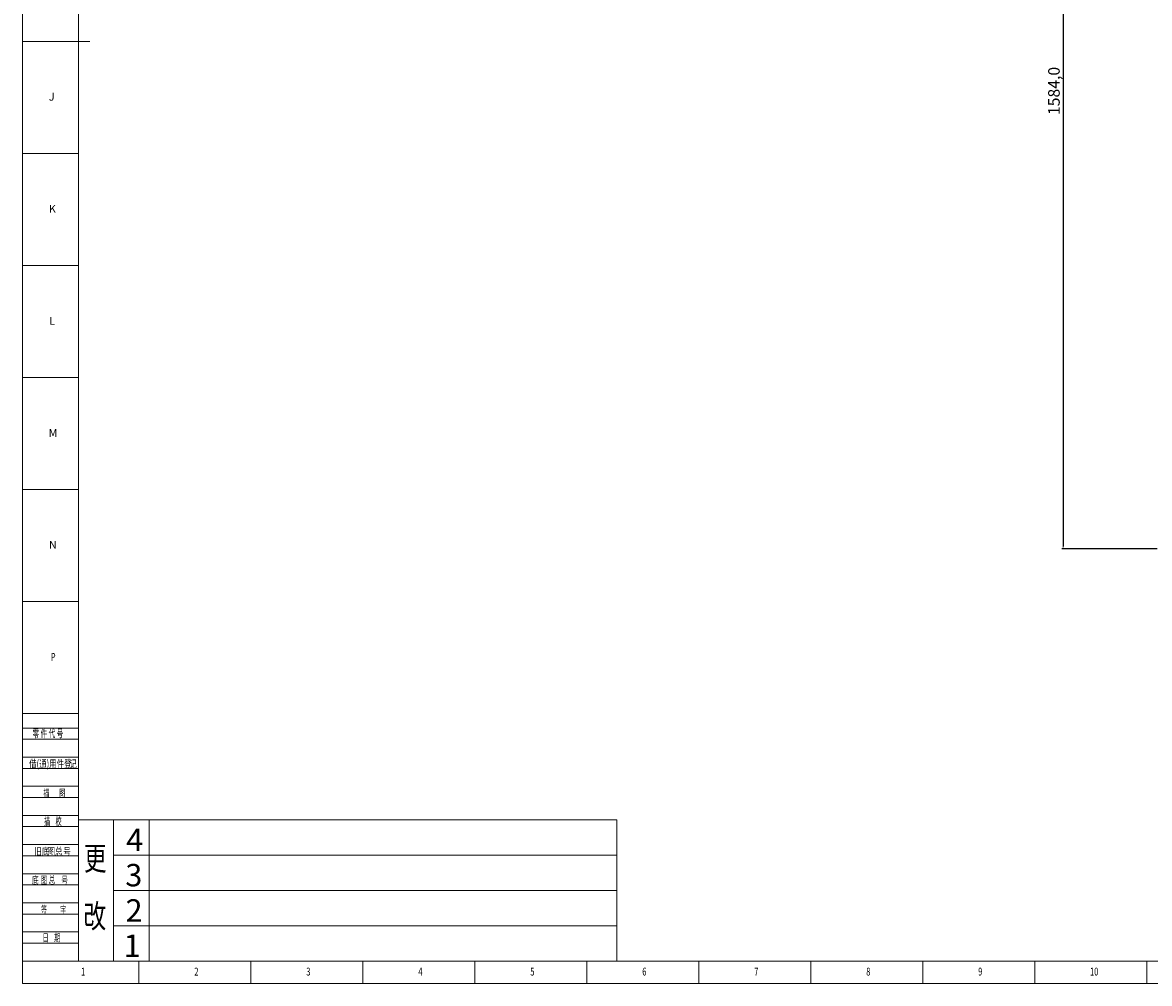
# Model space of a CAD drawing. Units: millimetres. Extents: x 5872 to 16069, y 4405 to 7663.
# Drawn here: x 11463 to 13413, y 4405 to 6067 of the extents above; entities that cross this region are included whole.
import ezdxf

# ---------------------------------------------------------------- set-up
doc = ezdxf.new("R2010")
doc.units = ezdxf.units.MM
doc.header["$PDSIZE"] = -1
for name, color, linetype in [('10', 7, 'Continuous'), ('5', 7, 'Continuous'), ('9', 7, 'Continuous')]:
    doc.layers.add(name, color=color, linetype=linetype)
doc.layers.add('标注', color=3, linetype='Continuous', lineweight=18)
doc.layers.add('细实线', color=3, linetype='Continuous', lineweight=18)
doc.styles.add('BST-CH', font='simhei.ttf', dxfattribs={"width": 0.7})
doc.styles.add('SLDTEXTSTYLE0', font='TXT', dxfattribs={"width": 0.7, "bigfont": 'bigfont'})
doc.styles.add('SLDTEXTSTYLE2', font='TXT', dxfattribs={"width": 0.614286, "bigfont": 'bigfont'})
doc.styles.add('SLDTEXTSTYLE4', font='TXT', dxfattribs={"width": 0.566667, "bigfont": 'bigfont'})
doc.styles.add('SLDTEXTSTYLE5', font='TXT', dxfattribs={"width": 0.7})
doc.dimstyles.new('ISO-25', dxfattribs={"dimtxt": 20, "dimasz": 4.08, "dimexe": 2, "dimexo": 0, "dimgap": 1.524, "dimtad": 1, "dimdec": 1, "dimzin": 0, "dimtxsty": 'Standard', "dimcen": 2.5, "dimclrd": 1, "dimclre": 1, "dimclrt": 3, "dimazin": 0, "dimtfac": 1, "dimtdec": 1, "dimtmove": 0, "dimatfit": 3, "dimfxl": 1, "dimtzin": 0, "dimarcsym": 0})

# ---------------------------------------------------------------- blocks, each defined once
blk = doc.blocks.new('*D419')
at = {"color": 1, "lineweight": -2, "transparency": 16777216}
for p, q in [((13426.3, 6740.4), (13261.3, 6740.4)), ((13263.3, 6736.3), (13263.3, 5160.5)), ((13426.3, 5156.4), (13261.3, 5156.4))]:
    blk.add_line(p, q, dxfattribs=at)
at = {"color": 1, "transparency": 16777216}
for points in [[(13262.6, 6736.3), (13264, 6736.3), (13263.3, 6740.4)], [(13262.6, 5160.5), (13264, 5160.5), (13263.3, 5156.4)]]:
    blk.add_solid(points, dxfattribs=at)
at = {"layer": 'Defpoints', "color": 0, "transparency": 16777216}
for p in [(13426.3, 6740.4), (13263.3, 5156.4), (13426.3, 5156.4)]:
    blk.add_point(p, dxfattribs=at)
at = {"color": 3, "transparency": 16777216, "insert": (13250.1, 5948.4), "char_height": 20, "attachment_point": 5, "rotation": 90}
blk.add_mtext('1584,0', dxfattribs=at)

msp = doc.modelspace()

# ---------------------------------------------------------------- linework, layer by layer
at = {"layer": '5', "lineweight": 0}
for p, q in [((11463.4, 7663.05), (11463.4, 4405.15)), ((11560.24, 7624.51), (11560.24, 4443.89)), ((11463.4, 6034.1), (11579.61, 6034.1)), ((11463.4, 5840.41), (11560.24, 5840.41)), ((11463.4, 5646.72), (11560.24, 5646.72)), ((11463.4, 5453.02), (11560.24, 5453.02)), ((11463.4, 5259.33), (11560.24, 5259.33)), ((11463.4, 5065.64), (11560.24, 5065.64)), ((11463.4, 4871.95), (11560.24, 4871.95)), ((11463.4, 4846.77), (11560.24, 4846.77)), ((11463.4, 4827.4), (11560.24, 4827.4)), ((11463.4, 4796.41), (11560.24, 4796.41)), ((11463.4, 4777.04), (11560.24, 4777.04)), ((11463.4, 4746.05), (11560.24, 4746.05)), ((11463.4, 4726.68), (11560.24, 4726.68)), ((11463.4, 4695.69), (11560.24, 4695.69)), ((11463.4, 4676.32), (11560.24, 4676.32)), ((11463.4, 4645.33), (11560.24, 4645.33)), ((11463.4, 4625.96), (11560.24, 4625.96)), ((11463.4, 4594.97), (11560.24, 4594.97)), ((11463.4, 4575.6), (11560.24, 4575.6)), ((11463.4, 4544.61), (11560.24, 4544.61)), ((11463.4, 4525.24), (11560.24, 4525.24)), ((11463.4, 4494.25), (11560.24, 4494.25)), ((11463.4, 4474.88), (11560.24, 4474.88)), ((11463.4, 4443.89), (16030.65, 4443.89)), ((11664.84, 4405.15), (11664.84, 4443.89)), ((11858.53, 4405.15), (11858.53, 4443.89)), ((12052.22, 4405.15), (12052.22, 4443.89)), ((12245.91, 4405.15), (12245.91, 4443.89)), ((12439.61, 4405.15), (12439.61, 4443.89)), ((12633.3, 4405.15), (12633.3, 4443.89)), ((12826.99, 4405.15), (12826.99, 4443.89)), ((13020.68, 4405.15), (13020.68, 4443.89)), ((13214.37, 4405.15), (13214.37, 4443.89)), ((13408.07, 4405.15), (13408.07, 4443.89)), ((11463.4, 4405.15), (16069.39, 4405.15))]:
    msp.add_line(p, q, dxfattribs=at)
at = {"layer": '标注', "lineweight": 0}
for p, q in [((11560.24, 4687.94), (11560.24, 4443.89)), ((12491.13, 4687.94), (11560.24, 4687.94)), ((11620.68, 4687.94), (11620.68, 4443.89)), ((11682.27, 4687.94), (11682.27, 4443.89)), ((12491.13, 4687.94), (12491.13, 4443.89)), ((12491.13, 4626.93), (11620.68, 4626.93)), ((12491.13, 4565.92), (11620.68, 4565.92)), ((12491.13, 4504.9), (11620.68, 4504.9)), ((13361.58, 4443.89), (11560.24, 4443.89))]:
    msp.add_line(p, q, dxfattribs=at)
at = {"layer": '细实线', "lineweight": 0}
for p, q in [((11560.24, 4445.83), (11560.24, 4447.76)), ((11620.68, 4445.83), (11620.68, 4447.76))]:
    msp.add_line(p, q, dxfattribs=at)

# ---------------------------------------------------------------- texts
at = {"lineweight": 0}
for s, p in [('4', (11642.73, 4634.07)), ('3', (11641.21, 4573.06)), ('2', (11641.65, 4512.05)), ('1', (11638.38, 4451.03))]:
    msp.add_text(s, height=38.74, dxfattribs=at).set_placement(p)
at = {"layer": '10', "lineweight": 0, "style": 'SLDTEXTSTYLE5', "width": 0.7}
for s, height, p in [('P', 13.56, (11512.32, 4962.94)), ('1', 13.56, (11564.65, 4418.87)), ('2', 13.56, (11760.63, 4418.87)), ('3', 13.56, (11954.32, 4418.87)), ('4', 13.56, (12148.01, 4418.87)), ('5', 13.56, (12341.71, 4418.87)), ('6', 13.56, (12535.41, 4418.87)), ('7', 13.56, (12729.1, 4418.87)), ('8', 13.56, (12922.79, 4418.87)), ('9', 13.56, (13116.48, 4418.87)), ('10', 13.558, (13309.9, 4418.87))]:
    msp.add_text(s, height=height, dxfattribs=at).set_placement(p)
at = {"layer": '10', "lineweight": 0, "char_height": 13.56, "attachment_point": 2, "style": 'SLDTEXTSTYLE5'}
for s, insert in [('J', (11513.82, 5945.16)), ('K', (11515, 5751.26)), ('L', (11514.46, 5557.78)), ('M', (11516.07, 5363.88)), ('N', (11515.88, 5170.39))]:
    msp.add_mtext(s, dxfattribs=dict(at, insert=insert))
at = {"layer": '9', "lineweight": 0}
for s, height, style, width, p in [('零 件 代 号', 13.558, 'SLDTEXTSTYLE2', 0.614286, (11480.76, 4830.73)), ('借(通)用件登', 13.558, 'SLDTEXTSTYLE0', 0.7, (11474.76, 4778.23)), ('记', 13.56, 'SLDTEXTSTYLE0', 0.7, (11544.36, 4778.23)), ('描    ', 13.558, 'SLDTEXTSTYLE4', 0.566667, (11499.3, 4727.18)), ('图', 13.56, 'SLDTEXTSTYLE4', 0.566667, (11526.96, 4727.18)), ('描    校', 13.558, 'SLDTEXTSTYLE4', 0.566667, (11500.61, 4678.79)), ('旧底', 13.558, 'SLDTEXTSTYLE0', 0.7, (11483.91, 4626.4)), ('图总', 13.558, 'SLDTEXTSTYLE0', 0.7, (11506.69, 4626.4)), ('号', 13.56, 'SLDTEXTSTYLE0', 0.7, (11533.84, 4626.4)), ('底 ', 13.558, 'SLDTEXTSTYLE2', 0.614286, (11479.72, 4576.94)), ('图 总 ', 13.558, 'SLDTEXTSTYLE2', 0.614286, (11494.71, 4576.94)), ('号', 13.56, 'SLDTEXTSTYLE2', 0.614286, (11530.44, 4576.94)), ('签    ', 13.558, 'SLDTEXTSTYLE4', 0.566667, (11495.36, 4525.65)), ('字', 13.56, 'SLDTEXTSTYLE4', 0.566667, (11528.33, 4525.65)), ('日    期', 13.558, 'SLDTEXTSTYLE4', 0.566667, (11498.02, 4477.72))]:
    msp.add_text(s, height=height, dxfattribs=dict(at, style=style, width=width)).set_placement(p)
at = {"layer": '标注', "lineweight": 0, "style": 'BST-CH', "width": 0.7}
for s, p in [('更', (11569.76, 4600.94)), ('改', (11568.96, 4501.21))]:
    msp.add_text(s, height=40.68, dxfattribs=at).set_placement(p)

# ---------------------------------------------------------------- dimensions: what is measured, and where the dimension line sits
dim = msp.add_linear_dim(base=(13263.31, 5156.4), p1=(13426.32, 6740.4), p2=(13426.32, 5156.4), angle=90, dimstyle='ISO-25')
dim.commit()
dim.dimension.update_dxf_attribs({"geometry": '*D419', "text_midpoint": (13250.12, 5948.4)})

doc.saveas('drawing.dxf')
